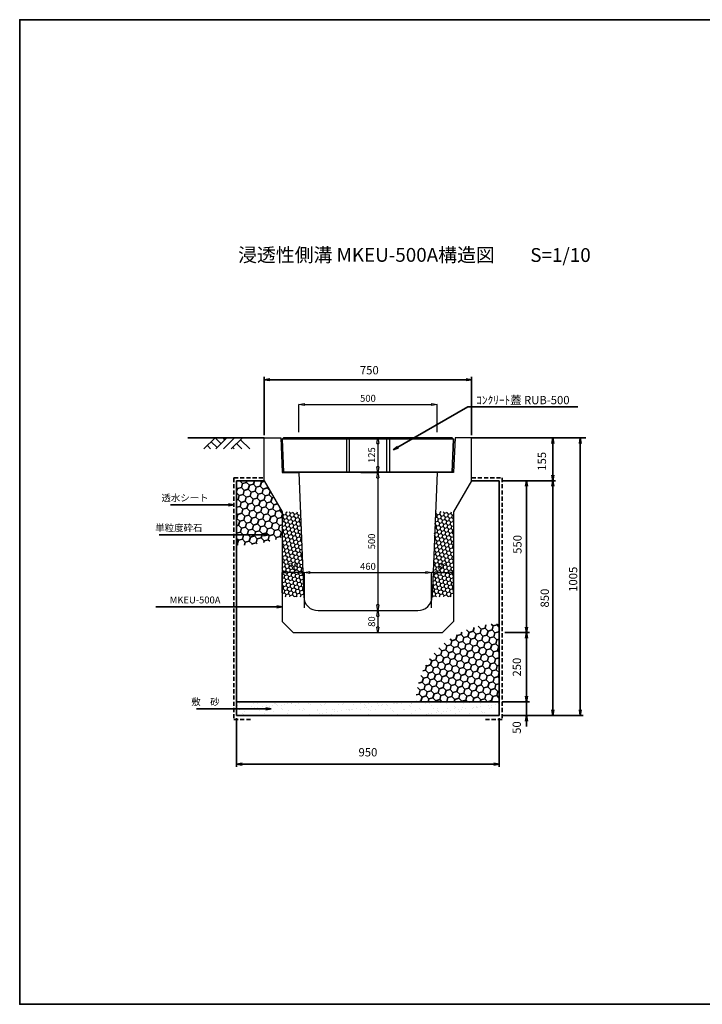
# Model space of a CAD drawing. Extents: x -270 to 4770, y -841 to 2723.
# Drawn here: x -270 to 2199, y -841 to 2723 of the extents above; entities that cross this region are included whole.
import ezdxf
from ezdxf.enums import TextEntityAlignment as Align

# ---------------------------------------------------------------- set-up
doc = ezdxf.new("R2010")
doc.units = 0
doc.header["$LTSCALE"] = 60
doc.header["$MEASUREMENT"] = 0
doc.linetypes.add('HIDDEN', pattern=[0.375, 0.25, -0.125])
doc.layers.get('0').update_dxf_attribs({"color": 250, "linetype": 'CONTINUOUS', "lineweight": 35})
doc.layers.get('DEFPOINTS').update_dxf_attribs({"color": 250, "linetype": 'CONTINUOUS', "lineweight": 35})
for name, color, linetype in [('KIJUN', 250, 'CONTINUOUS'), ('PORA', 250, 'CONTINUOUS'), ('SUNPO', 250, 'CONTINUOUS')]:
    doc.layers.add(name, color=color, linetype=linetype)
for name, color, linetype, lineweight in [('KL', 250, 'HIDDEN', 35), ('NAZORI', 250, 'CONTINUOUS', 35), ('SUNPOU', 250, 'CONTINUOUS', 35)]:
    doc.layers.add(name, color=color, linetype=linetype, lineweight=lineweight)
doc.styles.add('BIGFONT', font='simplex', dxfattribs={"bigfont": 'bigfont'})
doc.styles.add('STYLE1', font='TXT', dxfattribs={"bigfont": 'extfont.shx'})
doc.dimstyles.new('P1', dxfattribs={"dimscale": 10, "dimtxt": 3, "dimasz": 2, "dimexe": 1, "dimexo": 1, "dimgap": 1, "dimtad": 2, "dimdec": 0, "dimzin": 0, "dimdsep": 46, "dimtxsty": 'BIGFONT', "dimblk1": 'ARROW', "dimblk2": 'ARROW', "dimsah": 1, "dimcen": 0, "dimclrd": 256, "dimclre": 256, "dimclrt": 256, "dimadec": 0, "dimazin": 0, "dimtfac": 1, "dimtdec": 0, "dimtmove": 2, "dimatfit": 3, "dimldrblk": 'ARROW', "dimfxl": 1, "dimtolj": 1, "dimtzin": 0, "dimlwd": -1, "dimlwe": -1, "dimarcsym": 0})
doc.dimstyles.new('ｺﾋﾟｰ - ISO-5', dxfattribs={"dimscale": 10, "dimtxt": 2.5, "dimasz": 2, "dimexe": 0, "dimexo": 1, "dimgap": 1, "dimtad": 1, "dimdec": 0, "dimzin": 0, "dimdsep": 46, "dimtxsty": 'BIGFONT', "dimcen": 0, "dimclrd": 256, "dimclre": 256, "dimadec": 0, "dimazin": 0, "dimtfac": 1, "dimtdec": 0, "dimtmove": 2, "dimatfit": 3, "dimfxl": 1, "dimtolj": 1, "dimtzin": 0, "dimlwd": -1, "dimlwe": -1, "dimarcsym": 0})
pattern_1 = [(15, (2129.84, -1169.187), (10.716518, 10.716518), [8.75, -17.5]), (135, (2129.84, -1169.187), (-14.639035, 3.922518), [8.75, -17.5]), (75, (2129.84, -1169.187), (-3.922518, 14.639035), [-17.5, 8.75])]

# ---------------------------------------------------------------- blocks, each defined once
blk = doc.blocks.new('ARROW')
for p in [(-1, 0.17), (-1, 0), (-1, -0.17)]:
    blk.add_line(p, (0, 0))
blk = doc.blocks.new('*D51')
at = {"layer": 'DEFPOINTS', "color": 0}
for p in [(514.5, 204.5), (1464.5, 204.5), (1464.5, 28.4)]:
    blk.add_point(p, dxfattribs=at)
at = {"layer": 'SUNPOU'}
for p, q in [((514.5, 194.5), (514.5, 18.4)), ((1464.5, 194.5), (1464.5, 18.4)), ((534.5, 28.4), (1444.5, 28.4))]:
    blk.add_line(p, q, dxfattribs=at)
at = {"layer": 'SUNPOU', "xscale": 20, "yscale": 20, "zscale": 20, "rotation": 180}
blk.add_blockref('ARROW', (514.5, 28.4), dxfattribs=at)
at = {"layer": 'SUNPOU', "xscale": 20, "yscale": 20, "zscale": 20}
blk.add_blockref('ARROW', (1464.5, 28.4), dxfattribs=at)
at = {"layer": 'SUNPOU', "insert": (989.5, 71.4), "char_height": 30, "attachment_point": 5, "style": 'BIGFONT'}
blk.add_mtext('\\A1;950', dxfattribs=at)
blk = doc.blocks.new('*D52')
at = {"layer": 'DEFPOINTS', "color": 0}
for p in [(1464.5, 1054.5), (1464.5, 204.5), (1658.2, 204.5)]:
    blk.add_point(p, dxfattribs=at)
at = {"layer": 'SUNPOU'}
for p, q in [((1474.5, 1054.5), (1668.2, 1054.5)), ((1658.2, 1034.5), (1658.2, 224.5)), ((1474.5, 204.5), (1668.2, 204.5))]:
    blk.add_line(p, q, dxfattribs=at)
at = {"layer": 'SUNPOU', "xscale": 20, "yscale": 20, "zscale": 20}
for p, rotation in [((1658.2, 1054.5), 90), ((1658.2, 204.5), 270)]:
    blk.add_blockref('ARROW', p, dxfattribs=dict(at, rotation=rotation))
at = {"layer": 'SUNPOU', "insert": (1629.1, 629.5), "char_height": 30, "attachment_point": 5, "rotation": 90, "style": 'BIGFONT'}
blk.add_mtext('\\A1;850', dxfattribs=at)
blk = doc.blocks.new('*D53')
at = {"layer": 'DEFPOINTS', "color": 0}
for p in [(1354.5, 1209.5), (1464.5, 204.5), (1757.8, 204.5)]:
    blk.add_point(p, dxfattribs=at)
at = {"layer": 'SUNPOU'}
for p, q in [((1364.5, 1209.5), (1767.8, 1209.5)), ((1757.8, 1189.5), (1757.8, 224.5)), ((1474.5, 204.5), (1767.8, 204.5))]:
    blk.add_line(p, q, dxfattribs=at)
at = {"layer": 'SUNPOU', "xscale": 20, "yscale": 20, "zscale": 20}
for p, rotation in [((1757.8, 1209.5), 90), ((1757.8, 204.5), 270)]:
    blk.add_blockref('ARROW', p, dxfattribs=dict(at, rotation=rotation))
at = {"layer": 'SUNPOU', "insert": (1731.7, 697.6), "char_height": 30, "attachment_point": 5, "rotation": 90, "style": 'BIGFONT'}
blk.add_mtext('\\A1;1005', dxfattribs=at)
blk = doc.blocks.new('*D54')
at = {"layer": 'DEFPOINTS', "color": 0}
for p in [(1464.5, 254.5), (1464.5, 204.5), (1563.4, 204.5)]:
    blk.add_point(p, dxfattribs=at)
at = {"layer": 'SUNPOU'}
for p, q in [((1563.4, 274.5), (1563.4, 294.5)), ((1474.5, 254.5), (1573.4, 254.5)), ((1563.4, 254.5), (1563.4, 204.5)), ((1474.5, 204.5), (1573.4, 204.5)), ((1563.4, 184.5), (1563.4, 164.5))]:
    blk.add_line(p, q, dxfattribs=at)
at = {"layer": 'SUNPOU', "xscale": 20, "yscale": 20, "zscale": 20}
for p, rotation in [((1563.4, 254.5), 270), ((1563.4, 204.5), 90)]:
    blk.add_blockref('ARROW', p, dxfattribs=dict(at, rotation=rotation))
at = {"layer": 'SUNPOU', "insert": (1527.8, 160.9), "char_height": 30, "attachment_point": 5, "rotation": 90, "style": 'BIGFONT'}
blk.add_mtext('\\A1;50', dxfattribs=at)
blk = doc.blocks.new('*D55')
at = {"layer": 'DEFPOINTS', "color": 0}
for p in [(1354.5, 1209.5), (1464.5, 1054.5), (1658.2, 1054.5)]:
    blk.add_point(p, dxfattribs=at)
at = {"layer": 'SUNPOU'}
for p, q in [((1364.5, 1209.5), (1668.2, 1209.5)), ((1658.2, 1189.5), (1658.2, 1074.5)), ((1474.5, 1054.5), (1668.2, 1054.5))]:
    blk.add_line(p, q, dxfattribs=at)
at = {"layer": 'SUNPOU', "xscale": 20, "yscale": 20, "zscale": 20}
for p, rotation in [((1658.2, 1209.5), 90), ((1658.2, 1054.5), 270)]:
    blk.add_blockref('ARROW', p, dxfattribs=dict(at, rotation=rotation))
at = {"layer": 'SUNPOU', "insert": (1618.8, 1124.5), "char_height": 30, "attachment_point": 5, "rotation": 90, "style": 'BIGFONT'}
blk.add_mtext('\\A1;155', dxfattribs=at)
blk = doc.blocks.new('*D56')
at = {"layer": 'DEFPOINTS', "color": 0}
for p in [(1464.5, 1054.5), (1474.5, 504.5), (1563.4, 504.5)]:
    blk.add_point(p, dxfattribs=at)
at = {"layer": 'SUNPOU'}
for p, q in [((1474.5, 1054.5), (1573.4, 1054.5)), ((1563.4, 1034.5), (1563.4, 524.5)), ((1484.5, 504.5), (1573.4, 504.5))]:
    blk.add_line(p, q, dxfattribs=at)
at = {"layer": 'SUNPOU', "xscale": 20, "yscale": 20, "zscale": 20}
for p, rotation in [((1563.4, 1054.5), 90), ((1563.4, 504.5), 270)]:
    blk.add_blockref('ARROW', p, dxfattribs=dict(at, rotation=rotation))
at = {"layer": 'SUNPOU', "insert": (1530.2, 823.8), "char_height": 30, "attachment_point": 5, "rotation": 90, "style": 'BIGFONT'}
blk.add_mtext('\\A1;550', dxfattribs=at)
blk = doc.blocks.new('*D57')
at = {"layer": 'DEFPOINTS', "color": 0}
for p in [(1474.5, 504.5), (1464.5, 254.5), (1563.4, 254.5)]:
    blk.add_point(p, dxfattribs=at)
at = {"layer": 'SUNPOU'}
for p, q in [((1484.5, 504.5), (1573.4, 504.5)), ((1563.4, 484.5), (1563.4, 274.5)), ((1474.5, 254.5), (1573.4, 254.5))]:
    blk.add_line(p, q, dxfattribs=at)
at = {"layer": 'SUNPOU', "xscale": 20, "yscale": 20, "zscale": 20}
for p, rotation in [((1563.4, 504.5), 90), ((1563.4, 254.5), 270)]:
    blk.add_blockref('ARROW', p, dxfattribs=dict(at, rotation=rotation))
at = {"layer": 'SUNPOU', "insert": (1528.3, 379.5), "char_height": 30, "attachment_point": 5, "rotation": 90, "style": 'BIGFONT'}
blk.add_mtext('\\A1;250', dxfattribs=at)
blk = doc.blocks.new('*D58')
at = {"layer": 'DEFPOINTS', "color": 0}
for p in [(1364.5, 1419.9), (614.5, 1209.5), (1364.5, 1209.5)]:
    blk.add_point(p, dxfattribs=at)
at = {"layer": 'SUNPOU'}
for p, q in [((614.5, 1219.5), (614.5, 1429.9)), ((1364.5, 1219.5), (1364.5, 1429.9)), ((634.5, 1419.9), (1344.5, 1419.9))]:
    blk.add_line(p, q, dxfattribs=at)
at = {"layer": 'SUNPOU', "xscale": 20, "yscale": 20, "zscale": 20, "rotation": 180}
blk.add_blockref('ARROW', (614.5, 1419.9), dxfattribs=at)
at = {"layer": 'SUNPOU', "xscale": 20, "yscale": 20, "zscale": 20}
blk.add_blockref('ARROW', (1364.5, 1419.9), dxfattribs=at)
at = {"layer": 'SUNPOU', "insert": (994.5, 1454.3), "char_height": 30, "attachment_point": 5, "style": 'BIGFONT'}
blk.add_mtext('\\A1;750', dxfattribs=at)
blk = doc.blocks.new('_CLOSED')
at = {"color": 0, "linetype": 'ByBlock'}
for p, q in [((-1, 0.17), (0, 0)), ((-1, 0.17), (-1, -0.17)), ((0, 0), (-1, -0.17))]:
    blk.add_line(p, q, dxfattribs=at)
blk = doc.blocks.new('*D61')
at = {"layer": 'DEFPOINTS', "color": 0}
for p in [(1239.5, 1330.1), (739.5, 1219.8), (1239.5, 1219.8)]:
    blk.add_point(p, dxfattribs=at)
at = {"layer": 'SUNPO'}
for p, q in [((739.5, 1229.8), (739.5, 1330.1)), ((759.5, 1330.1), (1219.5, 1330.1)), ((1239.5, 1229.8), (1239.5, 1330.1))]:
    blk.add_line(p, q, dxfattribs=at)
at = {"layer": 'SUNPO', "xscale": 20, "yscale": 20, "zscale": 20, "rotation": 180}
blk.add_blockref('_CLOSED', (739.5, 1330.1), dxfattribs=at)
at = {"layer": 'SUNPO', "xscale": 20, "yscale": 20, "zscale": 20}
blk.add_blockref('_CLOSED', (1239.5, 1330.1), dxfattribs=at)
at = {"layer": 'SUNPO', "insert": (989.5, 1352.6), "char_height": 25, "attachment_point": 5, "style": 'STYLE1'}
blk.add_mtext('\\A1;500', dxfattribs=at)
blk = doc.blocks.new('*D62')
at = {"layer": 'DEFPOINTS', "color": 0}
for p in [(953.4, 1084.5), (989.5, 584.5), (1025.4, 584.5)]:
    blk.add_point(p, dxfattribs=at)
at = {"layer": 'SUNPO'}
for p, q in [((963.4, 1084.5), (1025.4, 1084.5)), ((1025.4, 1064.5), (1025.4, 604.5)), ((999.5, 584.5), (1025.4, 584.5))]:
    blk.add_line(p, q, dxfattribs=at)
at = {"layer": 'SUNPO', "xscale": 20, "yscale": 20, "zscale": 20}
for p, rotation in [((1025.4, 1084.5), 90), ((1025.4, 584.5), 270)]:
    blk.add_blockref('_CLOSED', p, dxfattribs=dict(at, rotation=rotation))
at = {"layer": 'SUNPO', "insert": (1002.9, 834.5), "char_height": 25, "attachment_point": 5, "rotation": 90, "style": 'STYLE1'}
blk.add_mtext('\\A1;500', dxfattribs=at)
blk = doc.blocks.new('*D63')
at = {"layer": 'DEFPOINTS', "color": 0}
for p in [(1219.5, 721.9), (759.5, 594.5), (1219.5, 594.5)]:
    blk.add_point(p, dxfattribs=at)
at = {"layer": 'SUNPO'}
for p, q in [((759.5, 604.5), (759.5, 721.9)), ((779.5, 721.9), (1199.5, 721.9)), ((1219.5, 604.5), (1219.5, 721.9))]:
    blk.add_line(p, q, dxfattribs=at)
at = {"layer": 'SUNPO', "xscale": 20, "yscale": 20, "zscale": 20, "rotation": 180}
blk.add_blockref('_CLOSED', (759.5, 721.9), dxfattribs=at)
at = {"layer": 'SUNPO', "xscale": 20, "yscale": 20, "zscale": 20}
blk.add_blockref('_CLOSED', (1219.5, 721.9), dxfattribs=at)
at = {"layer": 'SUNPO', "insert": (989.5, 744.4), "char_height": 25, "attachment_point": 5, "style": 'STYLE1'}
blk.add_mtext('\\A1;460', dxfattribs=at)
blk = doc.blocks.new('*D64')
at = {"layer": 'DEFPOINTS', "color": 0}
for p in [(679.5, 721.9), (679.5, 638.2), (759.5, 584.5)]:
    blk.add_point(p, dxfattribs=at)
at = {"layer": 'SUNPO'}
for p, q in [((679.5, 648.2), (679.5, 721.9)), ((739.5, 721.9), (699.5, 721.9)), ((759.5, 594.5), (759.5, 721.9))]:
    blk.add_line(p, q, dxfattribs=at)
at = {"layer": 'SUNPO', "xscale": 20, "yscale": 20, "zscale": 20, "rotation": 180}
blk.add_blockref('_CLOSED', (679.5, 721.9), dxfattribs=at)
at = {"layer": 'SUNPO', "xscale": 20, "yscale": 20, "zscale": 20}
blk.add_blockref('_CLOSED', (759.5, 721.9), dxfattribs=at)
at = {"layer": 'SUNPO', "insert": (719.5, 744.4), "char_height": 25, "attachment_point": 5, "style": 'STYLE1'}
blk.add_mtext('\\A1;80', dxfattribs=at)
blk = doc.blocks.new('*D65')
at = {"layer": 'DEFPOINTS', "color": 0}
for p in [(1299.5, 721.9), (1299.5, 638.2), (1219.5, 584.5)]:
    blk.add_point(p, dxfattribs=at)
at = {"layer": 'SUNPO'}
for p, q in [((1219.5, 594.5), (1219.5, 721.9)), ((1239.5, 721.9), (1279.5, 721.9)), ((1299.5, 648.2), (1299.5, 721.9))]:
    blk.add_line(p, q, dxfattribs=at)
at = {"layer": 'SUNPO', "xscale": 20, "yscale": 20, "zscale": 20, "rotation": 180}
blk.add_blockref('_CLOSED', (1219.5, 721.9), dxfattribs=at)
at = {"layer": 'SUNPO', "xscale": 20, "yscale": 20, "zscale": 20}
blk.add_blockref('_CLOSED', (1299.5, 721.9), dxfattribs=at)
at = {"layer": 'SUNPO', "insert": (1259.5, 744.4), "char_height": 25, "attachment_point": 5, "style": 'STYLE1'}
blk.add_mtext('\\A1;80', dxfattribs=at)
blk = doc.blocks.new('*D66')
at = {"layer": 'DEFPOINTS', "color": 0}
for p in [(989.5, 584.5), (938.4, 504.5), (1025.4, 504.5)]:
    blk.add_point(p, dxfattribs=at)
at = {"layer": 'SUNPO'}
for p, q in [((999.5, 584.5), (1025.4, 584.5)), ((1025.4, 564.5), (1025.4, 524.5)), ((948.4, 504.5), (1025.4, 504.5))]:
    blk.add_line(p, q, dxfattribs=at)
at = {"layer": 'SUNPO', "xscale": 20, "yscale": 20, "zscale": 20}
for p, rotation in [((1025.4, 584.5), 90), ((1025.4, 504.5), 270)]:
    blk.add_blockref('_CLOSED', p, dxfattribs=dict(at, rotation=rotation))
at = {"layer": 'SUNPO', "insert": (1002.9, 544.5), "char_height": 25, "attachment_point": 5, "rotation": 90, "style": 'STYLE1'}
blk.add_mtext('\\A1;80', dxfattribs=at)
blk = doc.blocks.new('*D67')
at = {"layer": 'DEFPOINTS', "color": 0}
for p in [(885.9, 1209.5), (953.4, 1084.5), (1025.4, 1084.5)]:
    blk.add_point(p, dxfattribs=at)
at = {"layer": 'SUNPO'}
for p, q in [((895.9, 1209.5), (1025.4, 1209.5)), ((1025.4, 1189.5), (1025.4, 1104.5)), ((963.4, 1084.5), (1025.4, 1084.5))]:
    blk.add_line(p, q, dxfattribs=at)
at = {"layer": 'SUNPO', "xscale": 20, "yscale": 20, "zscale": 20}
for p, rotation in [((1025.4, 1209.5), 90), ((1025.4, 1084.5), 270)]:
    blk.add_blockref('_CLOSED', p, dxfattribs=dict(at, rotation=rotation))
at = {"layer": 'SUNPO', "insert": (1002.9, 1147), "char_height": 25, "attachment_point": 5, "rotation": 90, "style": 'STYLE1'}
blk.add_mtext('\\A1;125', dxfattribs=at)
blk = doc.blocks.new('futa')
for p, q in [((305.1, 0), (-305.1, 0)), ((-309.8, -5), (-305, -124.8)), ((309.8, -5), (305, -124.8)), ((305, -124.8), (-305, -124.8))]:
    blk.add_line(p, q)
at = {"layer": 'KIJUN', "ltscale": 2}
for p, q in [((-305.1, 0), (-309.8, -5)), ((305.1, 0), (309.8, -5))]:
    blk.add_line(p, q, dxfattribs=at)
at = {"layer": 'KIJUN'}
for p, q in [((-77.5, 0), (-77.5, -124.8)), ((-67.5, 0), (-67.5, -124.8)), ((67.5, 0), (67.5, -124.8)), ((309.8, -5), (-309.8, -5)), ((77.5, 0), (77.5, -124.8))]:
    blk.add_line(p, q, dxfattribs=at)

msp = doc.modelspace()

# ---------------------------------------------------------------- hatches: boundary and pattern name
at = {"layer": 'NAZORI'}
h = msp.add_hatch(dxfattribs=at)
h.set_pattern_fill('HONEY', color=256, scale=120, angle=15, style=0)
edge = h.paths.add_edge_path()
edge.add_line((679.5, 941.9), (614.5, 1054.5))
edge.add_line((614.5, 1054.5), (514.5, 1054.5))
edge.add_line((514.5, 1054.5), (514.5, 820.7))
edge.add_ellipse((514.5, 1054.5), major_axis=(-340.2, 0), ratio=0.687109, start_angle=90, end_angle=128.9053)
edge.add_line((679.5, 850), (679.5, 941.9))
h = msp.add_hatch(dxfattribs=at)
h.set_pattern_fill('HONEY', color=256, scale=120, angle=15, style=0)
h.set_pattern_definition([(15, (50, -100), (18.37117, 18.37117), [15, -30]), (135, (50, -100), (-25.09549, 6.72432), [15, -30]), (75, (50, -100), (-6.72432, 25.09549), [-30, 15])])
edge = h.paths.add_edge_path()
edge.add_ellipse((1464.5, 254.5), major_axis=(-301.2, 0), ratio=0.936362, start_angle=270, end_angle=360)
edge.add_line((1163.3, 254.5), (1464.5, 254.5))
edge.add_line((1464.5, 254.5), (1464.5, 536.5))
h = msp.add_hatch(dxfattribs=at)
h.set_pattern_fill('AR-SAND', color=256, scale=20, style=0)
h.paths.add_polyline_path([(1464.5, 254.5), (514.5, 254.5), (514.5, 204.5), (1464.5, 204.5)])
at = {"layer": 'PORA', "ltscale": 2}
h = msp.add_hatch(dxfattribs=at)
h.set_pattern_fill('HONEY', color=256, scale=70, angle=15, style=0)
h.set_pattern_definition(pattern_1)
h.paths.add_polyline_path([(704.5, 941.9), (679.5, 941.9), (679.5, 634.5), (704.5, 634.5)])
h.paths.add_polyline_path([(720.2, 941.9), (704.5, 941.9), (704.5, 818.2, -1), (708.5, 818.2, -1), (704.5, 818.2), (704.5, 689.2, -1), (708.5, 689.2, -1), (704.5, 689.2), (704.5, 634.5), (732.7, 634.5)])
h.paths.add_polyline_path([(724.3, 941.9), (720.2, 941.9), (732.7, 634.5), (736.6, 634.5)])
h.paths.add_polyline_path([(739.2, 941.9), (724.3, 941.9), (736.6, 634.5), (751.7, 634.5)])
h.paths.add_polyline_path([(745.3, 941.9), (739.2, 941.9), (751.7, 634.5), (757.7, 634.5)])
h.paths.add_polyline_path([(694.5, 763.2), (744.5, 763.2), (744.5, 725.7), (694.5, 725.7)], flags=9)
h = msp.add_hatch(dxfattribs=at)
h.set_pattern_fill('HONEY', color=256, scale=70, angle=15, style=0)
h.set_pattern_definition(pattern_1)
h.paths.add_polyline_path([(1239.8, 941.9), (1233.8, 941.9), (1221.4, 634.5), (1227.4, 634.5)])
h.paths.add_polyline_path([(1254.8, 941.9), (1239.8, 941.9), (1227.4, 634.5), (1242.4, 634.5)])
h.paths.add_polyline_path([(1258.9, 941.9), (1254.8, 941.9), (1242.4, 634.5), (1246.4, 634.5)])
h.paths.add_polyline_path([(1299.5, 941.9), (1258.9, 941.9), (1246.4, 634.5), (1299.5, 634.5)])
h.paths.add_polyline_path([(1234.5, 763.2), (1284.5, 763.2), (1284.5, 725.7), (1234.5, 725.7)], flags=9)

# ---------------------------------------------------------------- linework, layer by layer
for p, q in [((337.4, 1209.5), (614.5, 1209.5)), ((437, 1209.5), (396.2, 1169.5)), ((408.4, 1181.4), (420.4, 1169.5)), ((422.7, 1195.5), (443.7, 1174.5)), ((436.2, 1209.5), (457.8, 1188.6)), ((478.6, 1209.5), (438.6, 1169.5)), ((465.3, 1209.5), (471.9, 1202.8)), ((506.9, 1209.5), (466.9, 1169.5)), ((535.2, 1209.5), (495.2, 1169.5)), ((514.4, 1188.6), (533.5, 1169.5)), ((528.5, 1202.8), (561.8, 1169.5)), ((1364.5, 1209.5), (1778.3, 1209.5)), ((500.2, 1174.5), (505.3, 1169.5)), ((514.5, 1054.5), (514.5, 204.5)), ((514.5, 1054.5), (614.5, 1054.5)), ((1364.5, 1054.5), (1464.5, 1054.5)), ((1464.5, 1054.5), (1464.5, 204.5)), ((514.5, 254.5), (1464.5, 254.5)), ((514.5, 204.5), (1464.5, 204.5)), ((564.5, 204.5), (1414.5, 204.5))]:
    msp.add_line(p, q)
at = {"layer": 'KIJUN'}
for p, q in [((614.5, 1054.5), (614.5, 1209.5)), ((614.5, 1209.5), (674.5, 1209.5)), ((674.5, 1209.5), (679.5, 1084.5)), ((1057, 1194.5), (1057, 1084.5)), ((1067, 1194.5), (1067, 1084.5)), ((1304.5, 1209.5), (1299.5, 1084.5)), ((1364.5, 1209.5), (1304.5, 1209.5)), ((1364.5, 1054.5), (1364.5, 1209.5)), ((679.5, 1084.5), (739.5, 1084.5)), ((739.5, 1084.5), (757.7, 634.5)), ((1244.5, 1084.5), (1189.5, 1084.5)), ((1239.5, 1084.5), (1221.4, 634.5)), ((1299.5, 1084.5), (1239.5, 1084.5)), ((614.5, 1054.5), (679.5, 941.9)), ((1364.5, 1054.5), (1299.5, 941.9)), ((679.5, 941.9), (679.5, 544.5)), ((1299.5, 941.9), (1299.5, 544.5)), ((809.6, 584.5), (1169.5, 584.5)), ((719.5, 504.5), (679.5, 544.5)), ((1259.5, 504.5), (1299.5, 544.5)), ((719.5, 504.5), (1259.5, 504.5))]:
    msp.add_line(p, q, dxfattribs=at)
for centre, start, end in [((807.7, 634.5), 180, 272.1476), ((1171.4, 634.5), 267.8524, 0)]:
    msp.add_arc(centre, 50, start, end, dxfattribs=at)
at = {"layer": 'KL'}
for p, q in [((504.5, 1064.5), (504.5, 189.5)), ((504.5, 1064.5), (614.5, 1064.5)), ((1364.5, 1064.5), (1474.5, 1064.5)), ((1474.5, 1064.5), (1474.5, 189.5)), ((504.5, 189.5), (564.5, 189.5)), ((1414.5, 189.5), (1474.5, 189.5))]:
    msp.add_line(p, q, dxfattribs=at)
at = {"layer": 'KL', "color": 0, "linetype": 'ByBlock', "ltscale": 2}
msp.add_lwpolyline([(2249.5, 2723.1), (2249.5, -840.9), (-270.5, -840.9), (-270.5, 2723.1)], close=True, dxfattribs=at)
at = {"layer": 'SUNPOU'}
for points in [[(504.7, 967.2), (437.9, 967.2), (274.6, 967.2)], [(631.7, 858.8), (462.7, 858.8), (234.4, 858.8)], [(679.5, 597.7), (487.9, 597.7), (222, 597.7)], [(639.7, 228.9), (477.7, 228.9), (369.3, 228.9)]]:
    msp.add_lwpolyline(points, dxfattribs=at)

# ---------------------------------------------------------------- block references
at = {"layer": 'NAZORI'}
msp.add_blockref('futa', (989.5, 1209.5), dxfattribs=at)
at = {"layer": 'SUNPOU', "xscale": 20, "yscale": 20, "zscale": 20}
for p in [(504.7, 967.2), (631.7, 858.8), (679.5, 597.7), (639.7, 228.9)]:
    msp.add_blockref('ARROW', p, dxfattribs=at)

# ---------------------------------------------------------------- texts
at = {"style": 'BIGFONT'}
for s, p in [('浸透性側溝 MKEU-500A構造図', (983.9, 1865.3)), ('S=1/10', (1686.1, 1864.8))]:
    msp.add_text(s, height=50, dxfattribs=at).set_placement(p, align=Align.MIDDLE)
at = {"layer": 'SUNPOU', "style": 'BIGFONT'}
for s, p in [('透水シート', (412.9, 992.2)), ('単粒度砕石', (390.4, 883.8)), ('MKEU-500A', (456, 622.7)), ('敷\u3000砂', (452.7, 253.9))]:
    msp.add_text(s, height=25, dxfattribs=at).set_placement(p, align=Align.MIDDLE_RIGHT)
at = {"layer": 'SUNPOU', "insert": (1381.3, 1346.2), "char_height": 30, "attachment_point": 4, "style": 'BIGFONT'}
msp.add_mtext('\\A1;ｺﾝｸﾘｰﾄ蓋 RUB-500', dxfattribs=at)

# ---------------------------------------------------------------- dimensions: what is measured, and where the dimension line sits
at = {"layer": 'SUNPO'}
for base, p1, p2, picture, middle in [((1239.5, 1330.1), (739.5, 1219.8), (1239.5, 1219.8), '*D61', (989.5, 1352.6)), ((679.5, 721.9), (759.5, 584.5), (679.5, 638.2), '*D64', (719.5, 744.4)), ((1219.5, 721.9), (759.5, 594.5), (1219.5, 594.5), '*D63', (989.5, 744.4)), ((1299.5, 721.9), (1219.5, 584.5), (1299.5, 638.2), '*D65', (1259.5, 744.4))]:
    dim = msp.add_linear_dim(base=base, p1=p1, p2=p2, dimstyle='ｺﾋﾟｰ - ISO-5', override={"dimtxsty": 'STYLE1', "dimblk1": 'CLOSED', "dimblk2": 'CLOSED', "dimsah": 1, "dimclrd": 256, "dimclre": 256, "dimclrt": 256, "dimlwd": -1, "dimlwe": -1}, dxfattribs=at)
    dim.commit()
    dim.dimension.update_dxf_attribs({"geometry": picture, "text_midpoint": middle})
for base, p1, p2, picture, middle in [((1025.4, 1084.5), (885.9, 1209.5), (953.4, 1084.5), '*D67', (1002.9, 1147)), ((1025.4, 584.5), (953.4, 1084.5), (989.5, 584.5), '*D62', (1002.9, 834.5)), ((1025.4, 504.5), (989.5, 584.5), (938.4, 504.5), '*D66', (1002.9, 544.5))]:
    dim = msp.add_linear_dim(base=base, p1=p1, p2=p2, angle=90, dimstyle='ｺﾋﾟｰ - ISO-5', override={"dimtxsty": 'STYLE1', "dimblk1": 'CLOSED', "dimblk2": 'CLOSED', "dimsah": 1, "dimclrd": 256, "dimclre": 256, "dimclrt": 256, "dimlwd": -1, "dimlwe": -1}, dxfattribs=at)
    dim.commit()
    dim.dimension.update_dxf_attribs({"geometry": picture, "text_midpoint": middle})
at = {"layer": 'SUNPOU'}
for base, p1, p2, picture, middle in [((1364.5, 1419.9), (614.5, 1209.5), (1364.5, 1209.5), '*D58', (994.5, 1454.3)), ((1464.5, 28.4), (514.5, 204.5), (1464.5, 204.5), '*D51', (989.5, 71.4))]:
    dim = msp.add_linear_dim(base=base, p1=p1, p2=p2, dimstyle='P1', dxfattribs=at)
    dim.commit()
    dim.dimension.update_dxf_attribs({"geometry": picture, "text_midpoint": middle, "dimtype": 160})
for base, p1, p2, picture, middle in [((1757.8, 204.5), (1354.5, 1209.5), (1464.5, 204.5), '*D53', (1731.7, 697.6)), ((1658.2, 1054.5), (1354.5, 1209.5), (1464.5, 1054.5), '*D55', (1618.8, 1124.5)), ((1658.2, 204.5), (1464.5, 1054.5), (1464.5, 204.5), '*D52', (1629.1, 629.5)), ((1563.4, 504.5), (1464.5, 1054.5), (1474.5, 504.5), '*D56', (1530.2, 823.8)), ((1563.4, 254.5), (1474.5, 504.5), (1464.5, 254.5), '*D57', (1528.3, 379.5)), ((1563.4, 204.5), (1464.5, 254.5), (1464.5, 204.5), '*D54', (1527.8, 160.9))]:
    dim = msp.add_linear_dim(base=base, p1=p1, p2=p2, angle=90, dimstyle='P1', dxfattribs=at)
    dim.commit()
    dim.dimension.update_dxf_attribs({"geometry": picture, "text_midpoint": middle, "dimtype": 160})

# ---------------------------------------------------------------- leaders
at = {"layer": 'SUNPOU', "annotation_type": 0, "has_hookline": 1, "hookline_direction": 0, "text_width": 367.7}
msp.add_leader([(1080.6, 1165.9), (1351.3, 1321.2), (1371.3, 1321.2)], dimstyle='P1', dxfattribs=at)

doc.saveas('drawing.dxf')
